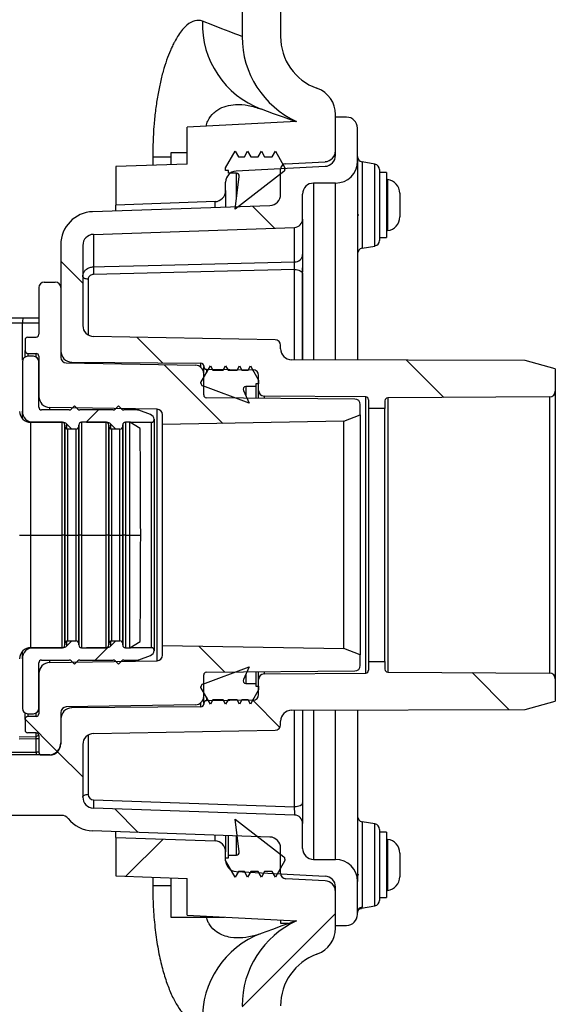
# Model space of a CAD drawing. Units: millimetres. Extents: x 743 to 2971, y 675 to 2614.
# Drawn here: x 1383 to 1481, y 2315 to 2494 of the extents above; entities that cross this region are included whole.
import ezdxf

# ---------------------------------------------------------------- set-up
doc = ezdxf.new("R2010")
doc.units = ezdxf.units.MM
doc.header["$LTSCALE"] = 10

# ---------------------------------------------------------------- blocks, each defined once
blk = doc.blocks.new('SW_HATCH_0')
at = {"color": 0, "linetype": 'Continuous', "lineweight": 18}
for p, q in [((76.64, 661.4), (72.64, 665.4)), ((41.75, 651.38), (37.75, 655.38)), ((56.24, 636.9), (51.6, 641.54)), ((67.26, 625.87), (56.58, 636.55)), ((107.46, 630.58), (100.66, 637.38)), ((42.36, 626.08), (44.61, 628.33)), ((44.02, 582.83), (46.29, 585.1)), ((67.59, 580.65), (62.87, 585.37)), ((119.29, 573.85), (112.59, 580.55)), ((77.64, 570.6), (72.71, 575.52)), ((37.11, 566.23), (31.25, 572.08)), ((41.75, 561.58), (37.17, 566.17)), ((51.85, 551.49), (47.56, 555.78)), ((49.6, 543.51), (56.37, 550.28)), ((70.75, 519.77), (87.75, 536.77))]:
    blk.add_line(p, q, dxfattribs=at)

msp = doc.modelspace()

# ---------------------------------------------------------------- linework, layer by layer
at = {"color": 7, "linetype": 'Continuous', "lineweight": 25}
for p, q in [((1423.81, 2502.99), (1423.81, 2490.97)), ((1430.81, 2502.99), (1430.81, 2490.97)), ((1437.52, 2481.52), (1437.39, 2481.57)), ((1440.81, 2469.37), (1440.81, 2476.82)), ((1433.73, 2475.51), (1413.81, 2474.47)), ((1440.81, 2470.22), (1440.81, 2476.32)), ((1442.81, 2476.32), (1440.81, 2476.32)), ((1413.81, 2467.78), (1413.81, 2474.47)), ((1444.81, 2468.32), (1444.81, 2474.32)), ((1413.81, 2469.82), (1410.81, 2469.82)), ((1410.81, 2469.82), (1410.81, 2467.68)), ((1420.81, 2467.11), (1422.54, 2470.11)), ((1422.54, 2470.11), (1423.12, 2469.11)), ((1424.23, 2469.11), (1424.81, 2470.11)), ((1424.81, 2470.11), (1425.39, 2469.11)), ((1426.73, 2469.11), (1427.31, 2470.11)), ((1427.31, 2470.11), (1427.89, 2469.11)), ((1429.3, 2469.11), (1429.88, 2470.11)), ((1429.88, 2470.11), (1431.61, 2467.11)), ((1413.81, 2467.78), (1400.81, 2467.33)), ((1407.54, 2469.08), (1407.54, 2467.56)), ((1407.54, 2469.08), (1410.81, 2469.08)), ((1423.12, 2469.11), (1424.23, 2469.11)), ((1425.39, 2469.11), (1426.73, 2469.11)), ((1427.89, 2469.11), (1429.3, 2469.11)), ((1431.76, 2467.85), (1438.91, 2468.22)), ((1444.81, 2468.32), (1444.81, 2432.15)), ((1447.98, 2467.76), (1445.64, 2468.18)), ((1445.64, 2468.18), (1445.64, 2452.47)), ((1447.98, 2460.32), (1447.98, 2467.76)), ((1400.81, 2467.33), (1400.81, 2460.32)), ((1420.81, 2466.61), (1420.81, 2467.11)), ((1421.31, 2466.61), (1420.81, 2466.61)), ((1421.31, 2466.11), (1421.31, 2466.61)), ((1422.79, 2466.11), (1421.31, 2466.11)), ((1431.41, 2466.45), (1422.52, 2459.61)), ((1438.91, 2467.37), (1422.71, 2466.52)), ((1422.79, 2461.73), (1422.79, 2466.11)), ((1430.81, 2462.26), (1430.81, 2466.85)), ((1431.61, 2467.11), (1431.61, 2466.85)), ((1448.81, 2466.78), (1448.81, 2453.87)), ((1450.11, 2466.25), (1448.81, 2466.25)), ((1450.11, 2466.25), (1450.11, 2454.4)), ((1420.81, 2462.95), (1420.81, 2464.52)), ((1422.52, 2459.61), (1423.29, 2465.54)), ((1440.81, 2464.32), (1436.81, 2464.32)), ((1436.81, 2464.32), (1436.81, 2432.18)), ((1440.81, 2432.16), (1440.81, 2464.32)), ((1450.29, 2464.96), (1450.29, 2455.69)), ((1420.81, 2462.95), (1420.81, 2459.97)), ((1434.81, 2457.77), (1434.81, 2462.32)), ((1452.51, 2462.47), (1452.51, 2461.4)), ((1418.88, 2460.96), (1400.81, 2460.32)), ((1418.88, 2459.91), (1418.88, 2460.96)), ((1452.51, 2461.4), (1452.51, 2459.25)), ((1396.6, 2459.13), (1428.88, 2460.26)), ((1400.81, 2459.28), (1400.81, 2460.32)), ((1447.98, 2452.88), (1447.98, 2460.32)), ((1452.51, 2459.25), (1452.51, 2458.17)), ((1434.81, 2457.77), (1434.81, 2451.32)), ((1444.81, 2458.54), (1445.02, 2458.57)), ((1396.74, 2454.99), (1433.36, 2456.27)), ((1433.36, 2449.98), (1433.36, 2456.27)), ((1396.74, 2454.99), (1396.74, 2449.1)), ((1448.81, 2454.4), (1450.11, 2454.4)), ((1390.81, 2453.13), (1390.81, 2433.78)), ((1394.81, 2453), (1394.81, 2438.42)), ((1445.64, 2452.47), (1447.98, 2452.88)), ((1433.33, 2448.6), (1396.76, 2447.71)), ((1433.33, 2432.19), (1433.33, 2448.6)), ((1434.81, 2448.01), (1434.81, 2432.18)), ((1387.81, 2446.32), (1388.61, 2446.32)), ((1388.61, 2446.32), (1389.81, 2446.32)), ((1395.8, 2446.85), (1395.8, 2436.69)), ((1434.81, 2432.18), (1434.81, 2447.86)), ((1386.81, 2445.32), (1386.81, 2436.82)), ((1390.81, 2445.32), (1390.81, 2432.61)), ((1358.67, 2439.82), (1383.88, 2439.82)), ((1383.88, 2439.82), (1386.81, 2439.82)), ((1383.86, 2438.82), (1358.66, 2438.82)), ((1386.81, 2438.82), (1383.86, 2438.82)), ((1383.86, 2432.14), (1383.86, 2438.82)), ((1384.31, 2435.79), (1384.31, 2433.86)), ((1384.8, 2436.29), (1386.32, 2436.32)), ((1429.83, 2435.84), (1396.77, 2436.42)), ((1384.31, 2432.69), (1384.31, 2433.86)), ((1430.81, 2434.19), (1430.81, 2434.84)), ((1384.8, 2433.36), (1386.32, 2433.33)), ((1384.8, 2433.36), (1384.8, 2432.82)), ((1385.81, 2432.82), (1384.81, 2432.82)), ((1386.32, 2432.69), (1386.32, 2433.33)), ((1386.81, 2432.83), (1386.81, 2425.53)), ((1475.32, 2432.04), (1432.8, 2432.19)), ((1480.81, 2430.55), (1475.32, 2432.04)), ((1383.81, 2431.82), (1383.81, 2422.82)), ((1386.81, 2423.57), (1386.81, 2431.82)), ((1391.79, 2431.61), (1415.34, 2431.2)), ((1392.79, 2431.78), (1416.31, 2431.58)), ((1392.79, 2431.78), (1392.79, 2431.59)), ((1416.31, 2430.81), (1416.31, 2431.58)), ((1416.31, 2428.07), (1418.04, 2431.07)), ((1416.81, 2431.08), (1416.81, 2430.96)), ((1416.81, 2429.7), (1416.81, 2430.96)), ((1417.31, 2430.46), (1425.82, 2430.38)), ((1417.31, 2430.46), (1417.31, 2429.8)), ((1418.04, 2431.07), (1418.47, 2430.32)), ((1418.47, 2430.32), (1420.38, 2430.32)), ((1420.38, 2430.32), (1420.81, 2431.07)), ((1420.81, 2431.07), (1421.24, 2430.32)), ((1421.24, 2430.32), (1422.88, 2430.32)), ((1422.88, 2430.32), (1423.31, 2431.07)), ((1423.31, 2431.07), (1423.74, 2430.32)), ((1423.74, 2430.32), (1424.88, 2430.32)), ((1424.88, 2430.32), (1425.31, 2431.07)), ((1425.31, 2431.07), (1426.81, 2428.48)), ((1425.82, 2430.19), (1425.82, 2430.38)), ((1480.81, 2430.55), (1480.81, 2426.46)), ((1416.81, 2425.79), (1416.81, 2429.7)), ((1426.81, 2426.59), (1426.81, 2429.38)), ((1426.81, 2428.48), (1426.81, 2427.82)), ((1416.31, 2427.92), (1416.31, 2428.07)), ((1425.1, 2424.32), (1416.64, 2427.45)), ((1424.05, 2426.62), (1425.1, 2424.32)), ((1426.31, 2427.32), (1424.5, 2427.32)), ((1424.5, 2427.32), (1424.5, 2425.63)), ((1426.81, 2427.82), (1426.31, 2427.82)), ((1426.31, 2427.82), (1426.31, 2427.32)), ((1426.31, 2427.32), (1426.31, 2425.21)), ((1426.81, 2425.21), (1426.81, 2426.59)), ((1444.32, 2425.05), (1417.31, 2425.29)), ((1446.31, 2425.43), (1427.8, 2425.59)), ((1427.8, 2425.59), (1427.8, 2425.2)), ((1446.31, 2375.22), (1446.31, 2425.43)), ((1446.81, 2424.93), (1446.81, 2423.32)), ((1449.81, 2424.75), (1449.81, 2423.32)), ((1479.82, 2425.46), (1450.31, 2425.25)), ((1450.31, 2425.25), (1450.31, 2375.4)), ((1479.82, 2375.19), (1479.82, 2425.46)), ((1480.81, 2426.46), (1480.81, 2374.19)), ((1392.35, 2423.07), (1387.31, 2423.07)), ((1408.33, 2423.19), (1388.77, 2423.53)), ((1388.77, 2423.53), (1388.77, 2423.07)), ((1393.31, 2423.82), (1392.71, 2423.22)), ((1393.91, 2423.22), (1393.31, 2423.82)), ((1400.35, 2423.07), (1394.27, 2423.07)), ((1401.31, 2423.82), (1400.71, 2423.22)), ((1401.91, 2423.22), (1401.31, 2423.82)), ((1404.63, 2423.07), (1402.27, 2423.07)), ((1407.15, 2422.22), (1404.98, 2423.01)), ((1408.33, 2377.46), (1408.33, 2423.19)), ((1445.31, 2422.15), (1445.31, 2424.05)), ((1449.81, 2423.32), (1446.81, 2423.32)), ((1446.81, 2423.32), (1446.81, 2377.32)), ((1449.81, 2377.32), (1449.81, 2423.32)), ((1383.81, 2421.52), (1383.81, 2422.82)), ((1407.81, 2421.37), (1407.81, 2379.28)), ((1409.31, 2420.42), (1409.31, 2422.19)), ((1442.31, 2421), (1445.31, 2422.15)), ((1445.31, 2422.15), (1445.31, 2378.5)), ((1391.04, 2420.82), (1385.32, 2420.82)), ((1385.32, 2420.82), (1385.32, 2400.32)), ((1385.81, 2420.82), (1391.15, 2420.82)), ((1391.04, 2400.32), (1391.04, 2420.82)), ((1391.15, 2420.81), (1391.15, 2420.82)), ((1391.54, 2420.07), (1391.54, 2420.33)), ((1391.54, 2420.33), (1391.54, 2400.32)), ((1391.54, 2400.32), (1391.54, 2420.07)), ((1391.85, 2420.53), (1392.81, 2419.57)), ((1391.85, 2420.53), (1391.85, 2419.61)), ((1393.58, 2419.57), (1392.04, 2419.57)), ((1392.04, 2419.57), (1392.04, 2400.32)), ((1393.58, 2400.32), (1393.58, 2419.57)), ((1394.08, 2420.33), (1394.08, 2420.07)), ((1394.08, 2400.32), (1394.08, 2420.33)), ((1394.08, 2420.07), (1394.08, 2400.32)), ((1399.04, 2420.82), (1394.58, 2420.82)), ((1394.58, 2420.82), (1394.58, 2400.32)), ((1395.47, 2420.82), (1399.15, 2420.82)), ((1399.04, 2400.32), (1399.04, 2420.82)), ((1399.15, 2420.81), (1399.15, 2420.82)), ((1399.54, 2420.07), (1399.54, 2420.33)), ((1399.54, 2420.33), (1399.54, 2400.32)), ((1399.54, 2400.32), (1399.54, 2420.07)), ((1399.85, 2420.53), (1400.81, 2419.57)), ((1399.85, 2420.53), (1399.85, 2419.61)), ((1401.58, 2419.57), (1400.04, 2419.57)), ((1400.04, 2419.57), (1400.04, 2400.32)), ((1401.58, 2400.32), (1401.58, 2419.57)), ((1402.08, 2420.33), (1402.08, 2420.07)), ((1402.08, 2400.32), (1402.08, 2420.33)), ((1402.08, 2420.07), (1402.08, 2400.32)), ((1403.35, 2420.82), (1402.58, 2420.82)), ((1402.58, 2420.82), (1402.58, 2400.32)), ((1405.27, 2419.72), (1403.35, 2420.82)), ((1403.35, 2400.32), (1403.35, 2420.82)), ((1403.47, 2420.82), (1407.31, 2420.82)), ((1403.47, 2420.82), (1403.47, 2420.75)), ((1407.31, 2379.82), (1407.31, 2420.82)), ((1442.31, 2421), (1409.31, 2420.42)), ((1409.31, 2380.22), (1409.31, 2420.42)), ((1442.31, 2379.65), (1442.31, 2421)), ((1383.32, 2400.32), (1385.32, 2400.32)), ((1385.32, 2400.32), (1391.04, 2400.32)), ((1385.32, 2400.32), (1385.32, 2379.82)), ((1391.54, 2400.32), (1391.04, 2400.32)), ((1391.04, 2379.82), (1391.04, 2400.32)), ((1391.54, 2400.32), (1391.54, 2400.32)), ((1391.54, 2400.32), (1392.04, 2400.32)), ((1391.54, 2400.32), (1391.54, 2380.32)), ((1391.54, 2380.58), (1391.54, 2400.32)), ((1392.04, 2400.32), (1393.58, 2400.32)), ((1392.04, 2400.32), (1392.04, 2381.07)), ((1393.58, 2400.32), (1394.08, 2400.32)), ((1393.58, 2381.07), (1393.58, 2400.32)), ((1394.58, 2400.32), (1394.08, 2400.32)), ((1394.08, 2400.32), (1394.08, 2400.32)), ((1394.08, 2380.32), (1394.08, 2400.32)), ((1394.08, 2400.32), (1394.08, 2380.58)), ((1394.58, 2400.32), (1399.04, 2400.32)), ((1394.58, 2400.32), (1394.58, 2379.82)), ((1399.54, 2400.32), (1399.04, 2400.32)), ((1399.04, 2379.82), (1399.04, 2400.32)), ((1399.54, 2400.32), (1399.54, 2400.32)), ((1399.54, 2400.32), (1400.04, 2400.32)), ((1399.54, 2400.32), (1399.54, 2380.32)), ((1399.54, 2380.58), (1399.54, 2400.32)), ((1400.04, 2400.32), (1401.58, 2400.32)), ((1400.04, 2400.32), (1400.04, 2381.07)), ((1401.58, 2400.32), (1402.08, 2400.32)), ((1401.58, 2381.07), (1401.58, 2400.32)), ((1402.58, 2400.32), (1402.08, 2400.32)), ((1402.08, 2400.32), (1402.08, 2400.32)), ((1402.08, 2380.32), (1402.08, 2400.32)), ((1402.08, 2400.32), (1402.08, 2380.58)), ((1402.58, 2400.32), (1403.35, 2400.32)), ((1402.58, 2400.32), (1402.58, 2379.82)), ((1403.35, 2379.82), (1403.35, 2400.32)), ((1403.35, 2400.32), (1405.35, 2400.32)), ((1391.54, 2380.32), (1391.54, 2380.58)), ((1392.81, 2381.07), (1391.85, 2380.12)), ((1391.85, 2381.04), (1391.85, 2380.12)), ((1392.04, 2381.07), (1393.58, 2381.07)), ((1394.08, 2380.58), (1394.08, 2380.32)), ((1399.54, 2380.32), (1399.54, 2380.58)), ((1400.81, 2381.07), (1399.85, 2380.12)), ((1399.85, 2381.04), (1399.85, 2380.12)), ((1400.04, 2381.07), (1401.58, 2381.07)), ((1402.08, 2380.58), (1402.08, 2380.32)), ((1403.35, 2379.82), (1405.27, 2380.93)), ((1409.31, 2378.46), (1409.31, 2380.22)), ((1409.31, 2380.22), (1442.31, 2379.65)), ((1383.81, 2377.82), (1383.81, 2379.13)), ((1385.32, 2379.82), (1391.04, 2379.82)), ((1391.15, 2379.82), (1385.81, 2379.82)), ((1391.15, 2379.82), (1391.15, 2379.84)), ((1394.58, 2379.82), (1399.04, 2379.82)), ((1399.15, 2379.82), (1395.47, 2379.82)), ((1399.15, 2379.82), (1399.15, 2379.84)), ((1402.58, 2379.82), (1403.35, 2379.82)), ((1403.47, 2379.89), (1403.47, 2379.82)), ((1407.31, 2379.82), (1403.47, 2379.82)), ((1404.98, 2377.63), (1407.15, 2378.43)), ((1445.31, 2378.5), (1442.31, 2379.65)), ((1445.31, 2376.59), (1445.31, 2378.5)), ((1383.81, 2377.82), (1383.81, 2368.82)), ((1386.81, 2368.82), (1386.81, 2377.07)), ((1387.31, 2377.57), (1392.35, 2377.57)), ((1388.77, 2377.57), (1388.77, 2377.12)), ((1388.77, 2377.12), (1408.33, 2377.46)), ((1392.71, 2377.43), (1393.31, 2376.82)), ((1393.31, 2376.82), (1393.91, 2377.43)), ((1394.27, 2377.57), (1400.35, 2377.57)), ((1400.71, 2377.43), (1401.31, 2376.82)), ((1401.31, 2376.82), (1401.91, 2377.43)), ((1402.27, 2377.57), (1404.63, 2377.57)), ((1416.64, 2373.19), (1425.1, 2376.32)), ((1425.1, 2376.32), (1424.05, 2374.03)), ((1446.81, 2377.32), (1446.81, 2375.72)), ((1446.81, 2377.32), (1449.81, 2377.32)), ((1449.81, 2377.32), (1449.81, 2375.9)), ((1386.81, 2375.12), (1386.81, 2367.82)), ((1416.81, 2370.95), (1416.81, 2374.86)), ((1417.31, 2375.36), (1444.32, 2375.59)), ((1424.5, 2375.02), (1424.5, 2373.32)), ((1426.31, 2375.44), (1426.31, 2373.32)), ((1426.81, 2374.06), (1426.81, 2375.44)), ((1427.8, 2375.45), (1427.8, 2375.06)), ((1427.8, 2375.06), (1446.31, 2375.22)), ((1450.31, 2375.4), (1479.82, 2375.19)), ((1424.5, 2373.32), (1426.31, 2373.32)), ((1426.31, 2373.32), (1426.31, 2372.82)), ((1426.31, 2372.82), (1426.81, 2372.82)), ((1426.81, 2371.27), (1426.81, 2374.06)), ((1426.81, 2372.82), (1426.81, 2372.17)), ((1480.81, 2374.19), (1480.81, 2370.1)), ((1416.31, 2372.57), (1416.31, 2372.73)), ((1418.04, 2369.57), (1416.31, 2372.57)), ((1416.81, 2369.69), (1416.81, 2370.95)), ((1426.81, 2372.17), (1425.31, 2369.57)), ((1415.34, 2369.45), (1391.79, 2369.04)), ((1416.31, 2369.07), (1416.31, 2369.84)), ((1416.81, 2369.69), (1416.81, 2369.57)), ((1417.31, 2370.85), (1417.31, 2370.19)), ((1425.82, 2370.27), (1417.31, 2370.19)), ((1418.47, 2370.32), (1418.04, 2369.57)), ((1420.38, 2370.32), (1418.47, 2370.32)), ((1420.81, 2369.57), (1420.38, 2370.32)), ((1421.24, 2370.32), (1420.81, 2369.57)), ((1422.88, 2370.32), (1421.24, 2370.32)), ((1423.31, 2369.57), (1422.88, 2370.32)), ((1423.74, 2370.32), (1423.31, 2369.57)), ((1424.88, 2370.32), (1423.74, 2370.32)), ((1425.31, 2369.57), (1424.88, 2370.32)), ((1425.82, 2370.27), (1425.82, 2370.46)), ((1475.32, 2368.6), (1480.81, 2370.1)), ((1384.31, 2366.79), (1384.31, 2367.96)), ((1384.8, 2367.82), (1384.8, 2367.29)), ((1384.81, 2367.82), (1385.81, 2367.82)), ((1386.32, 2367.32), (1386.32, 2367.96)), ((1390.81, 2368.04), (1390.81, 2362.52)), ((1416.31, 2369.07), (1392.79, 2368.86)), ((1392.79, 2369.06), (1392.79, 2368.86)), ((1432.8, 2368.46), (1475.32, 2368.6)), ((1433.33, 2350.88), (1433.33, 2368.46)), ((1434.81, 2368.46), (1434.81, 2351.61)), ((1434.81, 2368.46), (1434.81, 2351.1)), ((1436.81, 2368.47), (1436.81, 2341.32)), ((1440.81, 2341.32), (1440.81, 2368.48)), ((1444.81, 2368.5), (1444.81, 2337.32)), ((1384.31, 2366.79), (1384.31, 2364.86)), ((1386.32, 2367.32), (1384.8, 2367.29)), ((1390.81, 2366.86), (1390.81, 2362.32)), ((1430.81, 2365.81), (1430.81, 2366.46)), ((1386.32, 2364.33), (1384.8, 2364.36)), ((1386.32, 2363.69), (1386.32, 2364.33)), ((1386.81, 2363.83), (1386.81, 2360.82)), ((1395.8, 2363.95), (1395.8, 2353.15)), ((1396.77, 2364.23), (1429.83, 2364.81)), ((1383.26, 2363.64), (1386.32, 2363.69)), ((1386.31, 2363.23), (1383.26, 2363.19)), ((1386.81, 2363.23), (1386.31, 2363.23)), ((1386.31, 2360.82), (1386.31, 2363.23)), ((1394.81, 2362.23), (1394.81, 2352.65)), ((1358.78, 2360.82), (1386.31, 2360.82)), ((1388.81, 2360.32), (1360.31, 2360.32)), ((1386.81, 2360.82), (1386.31, 2360.82)), ((1387.31, 2360.32), (1388.61, 2360.32)), ((1388.81, 2360.33), (1388.81, 2360.32)), ((1396.76, 2352.15), (1433.33, 2350.88)), ((1433.36, 2349.37), (1396.74, 2350.65)), ((1434.81, 2351.1), (1434.81, 2347.88)), ((1390.96, 2349.32), (1365.49, 2349.32)), ((1423.29, 2342.67), (1422.52, 2348.61)), ((1422.52, 2348.61), (1431.41, 2341.76)), ((1434.81, 2343.32), (1434.81, 2347.88)), ((1447.98, 2347.76), (1445.64, 2348.18)), ((1445.64, 2348.18), (1445.64, 2332.64)), ((1447.98, 2340.32), (1447.98, 2347.76)), ((1428.88, 2345.39), (1396.6, 2346.52)), ((1400.81, 2345.32), (1400.81, 2346.37)), ((1448.81, 2346.78), (1448.81, 2333.87)), ((1450.11, 2346.25), (1448.81, 2346.25)), ((1450.11, 2346.25), (1450.11, 2334.4)), ((1400.81, 2345.32), (1400.81, 2338.32)), ((1400.81, 2345.32), (1418.88, 2344.69)), ((1418.88, 2344.69), (1418.88, 2345.74)), ((1420.81, 2345.67), (1420.81, 2342.69)), ((1421.31, 2342.11), (1421.31, 2345.66)), ((1422.79, 2342.11), (1422.79, 2345.6)), ((1450.29, 2344.96), (1450.29, 2335.69)), ((1420.81, 2341.12), (1420.81, 2342.69)), ((1430.81, 2338.8), (1430.81, 2343.39)), ((1452.51, 2342.47), (1452.51, 2341.4)), ((1420.81, 2341.11), (1420.81, 2341.61)), ((1420.81, 2341.61), (1421.31, 2341.61)), ((1422.54, 2338.11), (1420.81, 2341.11)), ((1421.31, 2342.11), (1422.79, 2342.11)), ((1421.31, 2341.61), (1421.31, 2342.11)), ((1431.61, 2341.11), (1429.88, 2338.11)), ((1431.61, 2341.36), (1431.61, 2341.11)), ((1436.81, 2341.32), (1440.81, 2341.32)), ((1452.51, 2341.4), (1452.51, 2339.25)), ((1423.12, 2339.11), (1422.54, 2338.11)), ((1422.71, 2339.13), (1438.91, 2338.28)), ((1424.23, 2339.11), (1423.12, 2339.11)), ((1424.81, 2338.11), (1424.23, 2339.11)), ((1425.39, 2339.11), (1424.81, 2338.11)), ((1426.73, 2339.11), (1425.39, 2339.11)), ((1427.31, 2338.11), (1426.73, 2339.11)), ((1427.89, 2339.11), (1427.31, 2338.11)), ((1429.3, 2339.11), (1427.89, 2339.11)), ((1429.88, 2338.11), (1429.3, 2339.11)), ((1447.98, 2332.88), (1447.98, 2340.32)), ((1452.51, 2339.25), (1452.51, 2338.17)), ((1400.81, 2338.32), (1413.81, 2337.87)), ((1407.54, 2338.08), (1407.54, 2336.57)), ((1410.81, 2337.97), (1410.81, 2330.82)), ((1413.81, 2331.18), (1413.81, 2337.87)), ((1438.91, 2337.42), (1431.76, 2337.8)), ((1444.57, 2338.5), (1445.02, 2338.57)), ((1444.81, 2331.32), (1444.81, 2337.32)), ((1407.54, 2336.57), (1410.81, 2336.57)), ((1440.81, 2328.83), (1440.81, 2336.28)), ((1440.81, 2329.32), (1440.81, 2335.43)), ((1448.81, 2334.4), (1450.11, 2334.4)), ((1445.53, 2332.45), (1447.98, 2332.88)), ((1445.64, 2332.64), (1445.53, 2332.5)), ((1410.81, 2330.82), (1420.63, 2330.82)), ((1413.81, 2331.18), (1433.73, 2330.14)), ((1430.81, 2330.29), (1430.81, 2329.72)), ((1430.81, 2329.72), (1432.21, 2329.72)), ((1440.81, 2329.32), (1442.81, 2329.32)), ((1437.39, 2324.08), (1437.52, 2324.13))]:
    msp.add_line(p, q, dxfattribs=at)
at = {"color": 7, "linetype": 'Continuous', "lineweight": 25, "flags": 128}
for points in [[(1423.81, 2490.97), (1423.66, 2491.02), (1423.22, 2491.2), (1422.47, 2491.48), (1421.44, 2491.89), (1420.11, 2492.4), (1418.48, 2493.03), (1416.57, 2493.77)], [(1427.28, 2477.8), (1429.45, 2477.01), (1431.25, 2476.35), (1432.71, 2475.82), (1433.59, 2475.5)], [(1396.74, 2449.1), (1398.74, 2449.15), (1406.73, 2449.34), (1433.36, 2449.98)], [(1433.33, 2448.6), (1433.62, 2448.58), (1433.89, 2448.54), (1434.14, 2448.47), (1434.37, 2448.38), (1434.55, 2448.27), (1434.69, 2448.14), (1434.78, 2448.01), (1434.81, 2447.86)], [(1395.8, 2446.85), (1395.6, 2446.86), (1395.42, 2446.89), (1395.25, 2446.93), (1395.1, 2447), (1394.98, 2447.07), (1394.88, 2447.16), (1394.83, 2447.25), (1394.81, 2447.35)], [(1403.47, 2420.82), (1403.38, 2420.82), (1403.36, 2420.82)], [(1405.35, 2400.32), (1405.34, 2402.66), (1405.33, 2404.96), (1405.32, 2407.2), (1405.31, 2409.33), (1405.3, 2411.34), (1405.3, 2413.18), (1405.29, 2414.84), (1405.28, 2416.28), (1405.28, 2417.5), (1405.27, 2418.46), (1405.27, 2419.15), (1405.27, 2419.58), (1405.27, 2419.72)], [(1405.27, 2380.93), (1405.27, 2381.07), (1405.27, 2381.49), (1405.27, 2382.19), (1405.28, 2383.15), (1405.28, 2384.37), (1405.29, 2385.81), (1405.3, 2387.47), (1405.3, 2389.31), (1405.31, 2391.32), (1405.32, 2393.45), (1405.33, 2395.69), (1405.34, 2397.99), (1405.35, 2400.32)], [(1403.36, 2379.83), (1403.38, 2379.83), (1403.47, 2379.82)], [(1394.81, 2352.65), (1394.83, 2352.75), (1394.88, 2352.84), (1394.98, 2352.93), (1395.1, 2353), (1395.25, 2353.07), (1395.42, 2353.11), (1395.6, 2353.14), (1395.8, 2353.15)], [(1434.81, 2351.61), (1434.78, 2351.47), (1434.69, 2351.33), (1434.55, 2351.2), (1434.37, 2351.09), (1434.14, 2351), (1433.89, 2350.93), (1433.62, 2350.89), (1433.33, 2350.88)], [(1433.59, 2330.14), (1432.48, 2329.74), (1431.06, 2329.23), (1429.33, 2328.6), (1427.28, 2327.85)]]:
    msp.add_lwpolyline(points, dxfattribs=at)
at = {"color": 7, "linetype": 'Continuous', "lineweight": 25}
for centre, radius, start, end in [((1433.07, 2493.26), 16.51, 178.2259, 249.4896), ((1440.81, 2490.97), 17, 180, 245.3846), ((1440.81, 2490.97), 10, 180, 250), ((1435.81, 2476.82), 5, 0, 70), ((1442.81, 2474.32), 2, 0, 90), ((1438.81, 2470.22), 2, 273, 0), ((1431.81, 2466.85), 1, 93, 180), ((1438.81, 2469.37), 2, 273, 0), ((1440.81, 2468.32), 4, 270, 0), ((1445.81, 2469.16), 1, 180, 260), ((1447.81, 2466.78), 1, 0, 80), ((1422.81, 2464.52), 2, 93, 180), ((1422.79, 2465.61), 0.5, 352.5862, 90), ((1431.11, 2466.85), 0.5, 307.5862, 0), ((1436.81, 2462.32), 2, 90, 180), ((1450.31, 2465.16), 0.2, 180, 263.6206), ((1450.01, 2462.47), 2.5, 0, 83.6206), ((1418.81, 2462.95), 2, 272, 0), ((1428.81, 2462.26), 2, 272, 0), ((1396.81, 2453.13), 6, 92, 180), ((1433.31, 2457.77), 1.5, 272, 0), ((1450.01, 2458.17), 2.5, 276.3794, 0), ((1450.31, 2455.49), 0.2, 96.3794, 180), ((1396.81, 2453), 2, 92, 180), ((1447.81, 2453.87), 1, 280, 0), ((1445.81, 2451.49), 1, 100, 180), ((1433.4, 2451.4), 1.42, 268.6328, 356.541), ((1421.05, 2448.78), 24.31, 179.2573, 182.5378), ((1387.81, 2445.32), 1, 90, 180), ((1389.81, 2445.32), 1, 0, 90), ((1398.18, 2439.07), 14.32, 176.9982, 181.0007), ((1396.81, 2438.42), 2, 180, 269), ((1384.81, 2435.79), 0.5, 91, 180), ((1386.31, 2436.82), 0.5, 271, 0), ((1429.81, 2434.84), 1, 0, 89), ((1384.81, 2433.86), 0.5, 180, 269), ((1392.81, 2433.78), 2, 180, 269.5), ((1432.81, 2434.19), 2, 180, 269.8), ((1384.81, 2431.82), 1, 90, 180), ((1385.81, 2431.82), 1, 0, 90), ((1386.31, 2432.83), 0.5, 0, 89), ((1391.81, 2432.61), 1, 180, 269), ((1415.31, 2429.7), 1.5, 0, 89), ((1416.31, 2431.08), 0.5, 0, 89.5), ((1417.31, 2430.96), 0.5, 180, 269.5), ((1425.81, 2429.38), 1, 0, 89.5), ((1416.81, 2427.92), 0.5, 180, 249.7177), ((1424.5, 2426.82), 0.5, 90, 204.7177), ((1427.81, 2426.59), 1, 180, 269.5), ((1388.81, 2425.53), 2, 180, 269), ((1417.31, 2425.79), 0.5, 180, 269.5), ((1444.31, 2424.05), 1, 0, 89.5), ((1446.31, 2424.93), 0.5, 0, 89.5), ((1450.31, 2424.75), 0.5, 90.4, 180), ((1479.81, 2426.46), 1, 270.4, 0), ((1387.31, 2423.57), 0.5, 180, 270), ((1392.35, 2423.57), 0.5, 270, 315), ((1394.27, 2423.57), 0.5, 225, 270), ((1400.35, 2423.57), 0.5, 270, 315), ((1402.27, 2423.57), 0.5, 225, 270), ((1404.63, 2422.07), 1, 70, 90), ((1408.31, 2422.19), 1, 0, 89), ((1385.32, 2422.82), 2, 180.25, 270), ((1385.81, 2422.82), 2, 180, 270), ((1406.81, 2421.28), 1, 4.8321, 70), ((1407.31, 2421.32), 0.5, 270, 4.8321), ((1391.04, 2420.32), 0.5, 0.5, 90), ((1391.15, 2419.82), 1, 45, 90), ((1392.04, 2420.07), 0.5, 180.5, 270), ((1393.58, 2420.07), 0.5, 270, 359.5), ((1394.58, 2420.32), 0.5, 90, 179.5), ((1399.04, 2420.32), 0.5, 0.5, 90), ((1399.15, 2419.82), 1, 45, 90), ((1400.04, 2420.07), 0.5, 180.5, 270), ((1401.58, 2420.07), 0.5, 270, 359.5), ((1402.58, 2420.32), 0.5, 90, 179.5), ((1391.04, 2380.32), 0.5, 270, 359.5), ((1391.15, 2380.82), 1, 270, 315), ((1392.04, 2380.57), 0.5, 90, 179.5), ((1393.58, 2380.57), 0.5, 0.5, 90), ((1394.58, 2380.32), 0.5, 180.5, 270), ((1399.04, 2380.32), 0.5, 270, 359.5), ((1399.15, 2380.82), 1, 270, 315), ((1400.04, 2380.57), 0.5, 90, 179.5), ((1401.58, 2380.57), 0.5, 0.5, 90), ((1402.58, 2380.32), 0.5, 180.5, 270), ((1385.32, 2377.82), 2, 90, 179.75), ((1385.81, 2377.82), 2, 90, 180), ((1406.81, 2379.37), 1, 290, 355.1679), ((1407.31, 2379.32), 0.5, 355.1679, 90), ((1408.31, 2378.46), 1, 271, 0), ((1387.31, 2377.07), 0.5, 90, 180), ((1388.81, 2375.12), 2, 91, 180), ((1392.35, 2377.07), 0.5, 45, 90), ((1394.27, 2377.07), 0.5, 90, 135), ((1400.35, 2377.07), 0.5, 45, 90), ((1402.27, 2377.07), 0.5, 90, 135), ((1404.63, 2378.57), 1, 270, 290), ((1444.31, 2376.59), 1, 270.5, 0), ((1417.31, 2374.86), 0.5, 90.5, 180), ((1427.81, 2374.06), 1, 90.5, 180), ((1446.31, 2375.72), 0.5, 270.5, 0), ((1450.31, 2375.9), 0.5, 180, 269.6), ((1479.81, 2374.19), 1, 0, 89.6), ((1416.81, 2372.73), 0.5, 110.2823, 180), ((1424.5, 2373.82), 0.5, 155.2823, 270), ((1415.31, 2370.95), 1.5, 271, 0), ((1425.81, 2371.27), 1, 270.5, 0), ((1416.31, 2369.57), 0.5, 270.5, 0), ((1417.31, 2369.69), 0.5, 90.5, 180), ((1384.81, 2368.82), 1, 180, 270), ((1385.81, 2368.82), 1, 270, 0), ((1386.31, 2367.82), 0.5, 271, 0), ((1391.81, 2368.04), 1, 91, 180), ((1392.81, 2366.86), 2, 90.5, 180), ((1432.81, 2366.46), 2, 90.2, 180), ((1384.81, 2366.79), 0.5, 91, 180), ((1429.81, 2365.81), 1, 271, 0), ((1384.81, 2364.86), 0.5, 180, 269), ((1386.31, 2363.83), 0.5, 0, 89), ((1386.32, 2364.19), 0.499, 269.6431, 337.4039), ((1396.81, 2362.23), 2, 91, 180), ((1388.61, 2362.52), 2.2, 270, 0), ((1388.81, 2362.32), 2, 270, 0), ((1400.64, 2360.7), 14.32, 179.4984, 181.4988), ((1387.31, 2360.82), 0.5, 180, 270), ((1396.8, 2353.15), 1, 180, 268), ((1396.81, 2352.65), 2, 180, 268), ((1408.49, 2351.23), 11.76, 175.5119, 182.822), ((1390.96, 2347.82), 1.5, 38.7161, 90), ((1396.81, 2352.52), 6, 218.7161, 268), ((1433.31, 2347.88), 1.5, 0, 88), ((1445.81, 2349.16), 1, 180, 260), ((1447.81, 2346.78), 1, 0, 80), ((1418.81, 2342.69), 2, 0, 88), ((1428.81, 2343.39), 2, 0, 88), ((1450.31, 2345.16), 0.2, 180, 263.6206), ((1450.01, 2342.47), 2.5, 0, 83.6206), ((1422.79, 2342.61), 0.5, 270, 7.4138), ((1436.81, 2343.32), 2, 180, 270), ((1422.81, 2341.12), 2, 180, 267), ((1431.11, 2341.36), 0.5, 0, 52.4138), ((1440.81, 2337.32), 4, 0, 90), ((1431.81, 2338.8), 1, 180, 267), ((1438.81, 2336.28), 2, 0, 87), ((1438.81, 2335.43), 2, 0, 87), ((1450.01, 2338.17), 2.5, 276.3794, 0), ((1450.31, 2335.49), 0.2, 96.3794, 180), ((1447.81, 2333.87), 1, 280, 0), ((1445.79, 2331.67), 0.984, 99.2325, 179.4963), ((1440.81, 2314.68), 17, 114.6154, 180), ((1442.81, 2331.32), 2, 270, 0), ((1435.81, 2328.83), 5, 290, 0), ((1433.09, 2312.37), 16.53, 110.556, 181.7285), ((1440.81, 2314.68), 10, 110, 180)]:
    msp.add_arc(centre, radius, start, end, dxfattribs=at)
msp.add_ellipse((1433.31, 2350.38), major_axis=(-0.05, 1), ratio=0.05245, start_param=3.137001, end_param=5.230468, dxfattribs=at)
for points, knots in [([(1416.57, 2493.77), (1416.13, 2493.94), (1415.67, 2493.97), (1414.73, 2493.73), (1414.24, 2493.46), (1413.62, 2492.92), (1413.49, 2492.8), (1413.23, 2492.55), (1413.11, 2492.41), (1412.73, 2491.96), (1412.48, 2491.63), (1411.98, 2490.87), (1411.73, 2490.45), (1411.36, 2489.75), (1411.24, 2489.51), (1410.99, 2488.99), (1410.87, 2488.73), (1410.28, 2487.34), (1409.83, 2486.08), (1409.23, 2483.95), (1409.04, 2483.19), (1408.7, 2481.62), (1408.54, 2480.81), (1408.26, 2479.15), (1408.13, 2478.29), (1407.92, 2476.51), (1407.82, 2475.6), (1407.61, 2472.84), (1407.54, 2470.97), (1407.54, 2469.08)], [0, 0, 0, 0, 0.125, 0.125, 0.25, 0.25, 0.28125, 0.28125, 0.3125, 0.3125, 0.375, 0.375, 0.4375, 0.4375, 0.46875, 0.46875, 0.5, 0.5, 0.625, 0.625, 0.6875, 0.6875, 0.75, 0.75, 0.8125, 0.8125, 0.875, 0.875, 1, 1, 1, 1]), ([(1417.25, 2474.65), (1417.34, 2474.98), (1417.64, 2476.01), (1418.44, 2476.96), (1419.59, 2477.85), (1420.92, 2478.4), (1422.79, 2478.68), (1424.94, 2478.53), (1426.5, 2478.04), (1427.28, 2477.8)], [0, 0, 0, 0, 0.063616, 0.198567, 0.273131, 0.421515, 0.573945, 0.785317, 1, 1, 1, 1]), ([(1433.33, 2448.6), (1433.33, 2448.68), (1433.34, 2448.86), (1433.36, 2449.18), (1433.37, 2449.51), (1433.37, 2449.8), (1433.36, 2449.92), (1433.36, 2449.98)], [0, 0, 0, 0, 0.165721, 0.374578, 0.583129, 0.79155, 1, 1, 1, 1]), ([(1434.81, 2451.32), (1434.81, 2451.16), (1434.81, 2450.85), (1434.81, 2450.13), (1434.81, 2449.3), (1434.81, 2448.64), (1434.81, 2448.3), (1434.81, 2448.21)], [0, 0, 0, 0, 0.231945, 0.463893, 0.695829, 0.927844, 1, 1, 1, 1]), ([(1394.81, 2447.35), (1394.82, 2447.46), (1394.84, 2447.76), (1395.05, 2448.24), (1395.48, 2448.7), (1396.07, 2449.02), (1396.52, 2449.07), (1396.74, 2449.1)], [0, 0, 0, 0, 0.122145, 0.341873, 0.561319, 0.780613, 1, 1, 1, 1]), ([(1434.81, 2448.31), (1434.81, 2448.35), (1434.81, 2448.59), (1434.81, 2448.81), (1434.81, 2448.89), (1434.81, 2448.9)], [0, 0, 0, 0, 0.142814, 0.8891193, 1, 1, 1, 1]), ([(1434.81, 2447.86), (1434.81, 2447.98), (1434.81, 2448.09), (1434.81, 2448.21), (1434.81, 2448.21)], [0, 0, 0, 0, 0.966037, 1, 1, 1, 1]), ([(1396.76, 2447.71), (1396.65, 2447.7), (1396.43, 2447.67), (1396.13, 2447.51), (1395.92, 2447.29), (1395.81, 2447.05), (1395.8, 2446.9), (1395.8, 2446.85)], [0, 0, 0, 0, 0.219254, 0.438499, 0.657987, 0.877795, 1, 1, 1, 1]), ([(1386.31, 2363.23), (1386.32, 2363.29), (1386.32, 2363.4), (1386.32, 2363.55), (1386.32, 2363.64), (1386.32, 2363.68), (1386.32, 2363.69)], [0, 0, 0, 0, 0.2915, 0.582958, 0.874344, 1, 1, 1, 1]), ([(1434.81, 2351.1), (1434.81, 2351.1), (1434.81, 2351.28), (1434.81, 2351.45), (1434.81, 2351.61)], [0, 0, 0, 0, 0.028435, 1, 1, 1, 1]), ([(1407.54, 2336.57), (1407.56, 2335.28), (1407.6, 2332.7), (1407.91, 2328.93), (1408.41, 2325.37), (1409.08, 2322.16), (1409.89, 2319.39), (1410.8, 2316.98), (1411.81, 2314.98), (1412.87, 2313.44), (1413.92, 2312.4), (1414.94, 2311.82), (1415.82, 2311.66), (1416.35, 2311.81), (1416.57, 2311.88)], [0, 0, 0, 0, 0.0859104, 0.1717672, 0.2568414, 0.3419098, 0.4227373, 0.5035967, 0.5917033, 0.6798583, 0.7655572, 0.8515963, 0.9373808, 1, 1, 1, 1]), ([(1444.81, 2331.7), (1444.81, 2331.7), (1444.81, 2331.7), (1444.82, 2331.84), (1444.96, 2332.13), (1445.25, 2332.4), (1445.47, 2332.42), (1445.54, 2332.42)], [0, 0, 0, 0, 0.0697111, 0.3421074, 0.6008003, 0.867475, 1, 1, 1, 1]), ([(1427.28, 2327.85), (1426.91, 2327.72), (1425.81, 2327.35), (1423.94, 2327.01), (1422.01, 2327.03), (1420.4, 2327.44), (1419.07, 2328.1), (1418.14, 2329.05), (1417.53, 2330.01), (1417.41, 2330.55), (1417.34, 2330.82)], [0, 0, 0, 0, 0.104438, 0.306748, 0.51202, 0.633375, 0.756848, 0.900317, 0.948216, 1, 1, 1, 1])]:
    msp.add_open_spline(points, degree=3, knots=knots, dxfattribs=at)

# ---------------------------------------------------------------- block references
at = {"color": 7, "linetype": 'Continuous', "lineweight": 18}
msp.add_blockref('SW_HATCH_0', (1353.06, 1794.74), dxfattribs=at)

doc.saveas('drawing.dxf')
